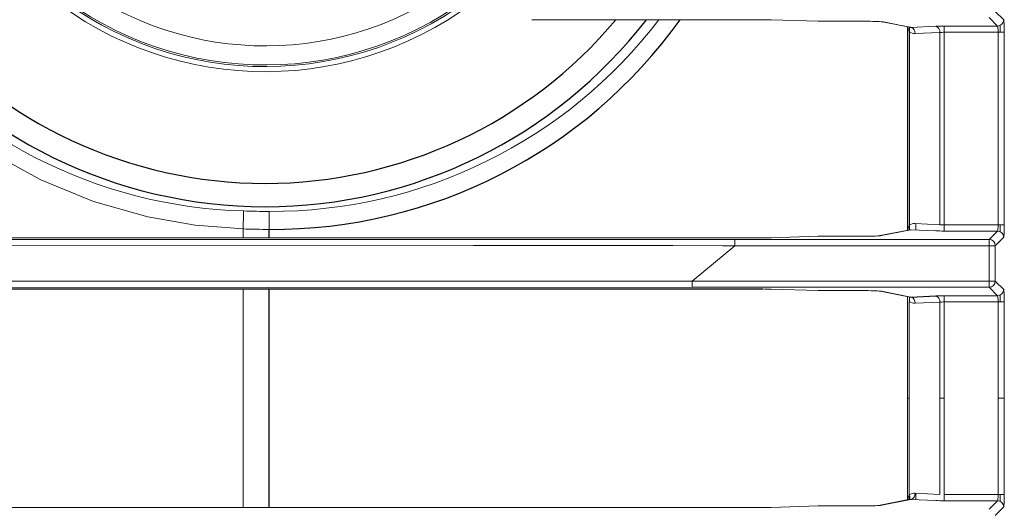
# Model space of a CAD drawing. Units: inches. Extents: x 11 to 47.2, y 16.5 to 46.2.
# Drawn here: x 15.9 to 23.4, y 31 to 34.7 of the extents above; entities that cross this region are included whole.
import ezdxf

# ---------------------------------------------------------------- set-up
doc = ezdxf.new("R2010")
doc.units = ezdxf.units.IN
doc.header["$MEASUREMENT"] = 0

msp = doc.modelspace()

# ---------------------------------------------------------------- linework, layer by layer
at = {"color": 144, "linetype": 'Continuous', "lineweight": 18}
for p, q in [((23.3445, 34.7832), (23.4086, 34.7191)), ((19.8949, 34.7204), (21.5799, 34.7204)), ((19.8949, 34.7204), (21.5799, 34.7204)), ((21.6447, 34.7195), (22.001, 34.7083)), ((22.0172, 34.7081), (22.3738, 34.7081)), ((22.0172, 34.7081), (22.0172, 34.708)), ((22.0172, 34.708), (22.3738, 34.708)), ((22.4864, 34.704), (22.6983, 34.6625)), ((22.4955, 34.7032), (22.7051, 34.6622)), ((22.9575, 34.6719), (23.3615, 34.6719)), ((22.9575, 34.6247), (22.9575, 34.6719)), ((23.3615, 34.6719), (23.2973, 34.736)), ((23.3813, 34.6763), (23.3813, 34.6247)), ((22.6788, 34.6664), (22.6788, 33.1215)), ((22.6947, 34.6632), (22.6947, 34.6267)), ((22.7051, 34.6622), (22.8934, 34.6707)), ((22.9242, 34.6235), (22.7359, 34.615)), ((22.9242, 33.1644), (22.9242, 34.6235)), ((23.3661, 34.6247), (22.9575, 34.6247)), ((22.9575, 34.6247), (22.9575, 33.1632)), ((23.3661, 33.1632), (23.3661, 34.6247)), ((23.4133, 34.6247), (23.3661, 34.6247)), ((23.4133, 34.6247), (23.4133, 33.1632)), ((17.6363, 33.1324), (17.6363, 33.1326)), ((17.6363, 33.0646), (17.6363, 33.1324)), ((22.6983, 33.1254), (22.4717, 33.081)), ((22.7051, 33.1257), (22.4807, 33.0818)), ((22.6947, 33.1612), (22.6947, 33.1247)), ((22.8934, 33.1172), (22.7051, 33.1257)), ((22.7359, 33.1729), (22.9242, 33.1644)), ((22.7419, 33.1241), (22.7419, 33.1726)), ((22.9575, 33.1632), (23.3661, 33.1632)), ((22.9575, 33.116), (22.9575, 33.1632)), ((23.3615, 33.116), (22.9575, 33.116)), ((23.2973, 33.0519), (23.3615, 33.116)), ((23.4133, 33.1632), (23.3661, 33.1632)), ((23.3813, 33.1632), (23.3813, 33.1116)), ((21.5799, 33.0646), (14.0695, 33.0646)), ((21.5799, 33.0646), (14.0695, 33.0646)), ((21.3689, 33.0519), (21.3689, 33.0047)), ((21.3689, 33.0519), (23.2973, 33.0519)), ((21.5799, 33.0646), (21.5799, 33.0646)), ((22.001, 33.0767), (21.6447, 33.0655)), ((22.3591, 33.077), (22.0172, 33.077)), ((23.2973, 33.0519), (23.2973, 33.0047)), ((23.4086, 33.0688), (23.3445, 33.0047)), ((21.369, 33.0048), (21.0436, 32.7361)), ((23.2973, 33.0047), (21.3689, 33.0047)), ((23.2973, 32.736), (23.2973, 33.0047)), ((23.3445, 33.0047), (23.2973, 33.0047)), ((23.3445, 33.0047), (23.3445, 32.736)), ((21.0435, 32.736), (23.2973, 32.736)), ((23.2973, 32.736), (23.2973, 32.6888)), ((23.3445, 32.736), (23.2973, 32.736)), ((23.3445, 32.736), (23.4086, 32.6718)), ((14.0695, 32.6761), (21.5799, 32.6761)), ((14.0695, 32.676), (21.5799, 32.676)), ((17.6363, 31.0174), (17.6363, 32.676)), ((23.2973, 32.6888), (21.0439, 32.6888)), ((21.5799, 32.6761), (21.5799, 32.676)), ((21.6447, 32.6751), (22.001, 32.6639)), ((22.0172, 32.6637), (22.3591, 32.6637)), ((22.4717, 32.6596), (22.6983, 32.6153)), ((22.4807, 32.6588), (22.7051, 32.6149)), ((22.6788, 31.8467), (22.6788, 32.6191)), ((22.6925, 32.581), (22.6925, 31.8467)), ((22.6947, 32.616), (22.6947, 32.5795)), ((22.9575, 32.6247), (23.3615, 32.6247)), ((22.9575, 32.5775), (22.9575, 32.6247)), ((23.3813, 32.6291), (23.3813, 32.5775)), ((22.9242, 32.5762), (22.7359, 32.5677)), ((22.9242, 31.8467), (22.9242, 32.5762)), ((23.3661, 32.5775), (22.9575, 32.5775)), ((22.9575, 32.5775), (22.9575, 31.8467)), ((23.3661, 31.8467), (23.3661, 32.5775)), ((23.4133, 32.5775), (23.3661, 32.5775)), ((23.4133, 32.5775), (23.4133, 31.8467)), ((22.6788, 31.8467), (22.6788, 31.0743)), ((22.6788, 31.8467), (22.6925, 31.8467)), ((22.6925, 31.8467), (22.6925, 31.1124)), ((22.9242, 31.1172), (22.9242, 31.8467)), ((22.9575, 31.8467), (22.9242, 31.8467)), ((22.9575, 31.8467), (22.9575, 31.1159)), ((23.3661, 31.1159), (23.3661, 31.8467)), ((23.3661, 31.8467), (23.4133, 31.8467)), ((23.4133, 31.8467), (23.4133, 31.1159)), ((22.6947, 31.1063), (22.6947, 31.0808)), ((22.7359, 31.1257), (22.9242, 31.1172)), ((22.7419, 31.0768), (22.7419, 31.1254)), ((22.9575, 31.1159), (23.3661, 31.1159)), ((22.9575, 31.0688), (22.9575, 31.1159)), ((23.3661, 31.1159), (23.4133, 31.1159)), ((23.3813, 31.1159), (23.3813, 31.0643)), ((21.5799, 31.0174), (14.0695, 31.0174)), ((21.5799, 31.0173), (14.0695, 31.0173)), ((21.6418, 31.0182), (21.6447, 31.0183)), ((21.9995, 31.0295), (21.6432, 31.0183)), ((22.001, 31.0295), (21.6447, 31.0183)), ((21.9995, 31.0295), (22.001, 31.0295)), ((22.3591, 31.0297), (22.0172, 31.0297)), ((22.7051, 31.0785), (22.4807, 31.0346)), ((22.8934, 31.07), (22.7051, 31.0785)), ((23.3615, 31.0688), (22.9575, 31.0688)), ((23.4086, 31.0216), (23.3445, 30.9574))]:
    msp.add_line(p, q, dxfattribs=at)
at = {"color": 7, "linetype": 'Continuous', "lineweight": 25}
for p, q in [((22.6925, 34.6282), (22.6925, 33.1597)), ((17.8342, 33.0646), (17.8342, 33.1289)), ((17.8342, 31.0174), (17.8342, 32.676)), ((23.3615, 32.6247), (23.2973, 32.6888)), ((22.7051, 32.6149), (22.8934, 32.6234)), ((22.6983, 31.0781), (22.4717, 31.0338)), ((23.2973, 31.0046), (23.3615, 31.0688))]:
    msp.add_line(p, q, dxfattribs=at)
at = {"color": 144, "linetype": 'Continuous', "lineweight": 18, "flags": 128}
for points in [[(17.6363, 33.1326), (17.2732, 33.1609), (16.9145, 33.2235), (16.5003, 33.3414), (16.1006, 33.5053), (15.7228, 33.7121), (15.3709, 33.9605), (15.0479, 34.2476), (14.7599, 34.5679), (14.6514, 34.7204)], [(17.6363, 33.1326), (17.2732, 33.1609), (16.9145, 33.2235), (16.5003, 33.3414), (16.1006, 33.5053), (15.7228, 33.7121), (15.3709, 33.9605), (15.0479, 34.2476), (14.7599, 34.5679), (14.6514, 34.7204)], [(22.4955, 34.7032), (22.4865, 34.704), (22.4832, 34.7047)], [(22.6925, 34.6282), (22.684, 34.649), (22.6816, 34.6658)], [(22.6813, 33.122), (22.684, 33.139), (22.6925, 33.1597)], [(14.28, 33.0519), (17.8244, 33.0524), (21.3689, 33.0519)], [(22.4685, 33.0803), (22.4718, 33.081), (22.4807, 33.0818)], [(21.3691, 33.0049), (21.2746, 33.005), (20.8966, 33.0051), (19.3848, 33.0054), (14.2803, 33.0049)], [(14.6057, 32.7362), (14.7002, 32.7362), (15.0781, 32.7362), (16.5899, 32.736), (21.0437, 32.7362)], [(21.0439, 32.6888), (17.8249, 32.6884), (14.6058, 32.6888)], [(22.4807, 32.6588), (22.4718, 32.6596), (22.4685, 32.6604)], [(22.6816, 31.0748), (22.684, 31.0916), (22.6925, 31.1124)], [(22.4685, 31.033), (22.4718, 31.0338), (22.4807, 31.0346)]]:
    msp.add_lwpolyline(points, dxfattribs=at)
at = {"color": 144, "linetype": 'Continuous', "lineweight": 18}
for centre, radius, start, end in [((17.8042, 36.9648), 2.4433, 232.86697, 307.69548), ((17.8042, 36.9648), 2.6391, 231.39037, 309.12603), ((17.8042, 36.9648), 2.6002, 231.66505, 308.85986), ((17.8042, 36.9648), 2.588, 231.75321, 308.77444), ((17.7394, 36.9377), 3.6703, 217.16532, 268.45321), ((17.8037, 36.95), 3.4722, 219.95171, 320.04695), ((17.8507, 36.9656), 3.7004, 269.75375, 322.6445), ((23.3613, 34.7192), 0.0473, 270.1836, 359.8164), ((22.6923, 34.6201), 0.0439, 353.26229, 73.0124), ((22.8805, 34.6286), 0.0439, 353.26229, 73.0124), ((11.0582, 33.3973), 6.5834, 357.69536, 358.88116), ((17.8042, 36.9589), 3.6937, 267.45756, 270.47414), ((25.5976, 33.166), 7.7634, 179.26743, 180.27399), ((17.8042, 36.9589), 3.8301, 267.48717, 270.44909), ((23.3613, 33.0687), 0.0473, 0.1836, 89.8164), ((23.2972, 33.0045), 0.0473, 0.1836, 89.8164), ((24.6345, 32.7405), 3.591, 180.0723, 180.82509), ((23.2972, 32.7361), 0.0473, 270.1836, 359.8164), ((23.3613, 32.672), 0.0473, 270.1836, 359.8164), ((22.6923, 32.5729), 0.0439, 353.26229, 73.0124), ((22.8805, 32.5814), 0.0439, 353.26229, 73.0124), ((22.6602, 31.0948), 0.0368, 330.94742, 28.53998), ((22.6923, 31.1205), 0.0439, 286.9876, 6.73771), ((23.3613, 31.0214), 0.0473, 0.1836, 89.8164)]:
    msp.add_arc(centre, radius, start, end, dxfattribs=at)
at = {"color": 8, "linetype": 'Continuous', "lineweight": 25}
for centre, radius, start, end in [((17.8047, 36.9572), 3.6564, 217.71538, 322.28339), ((17.8037, 36.95), 3.4722, 219.95171, 320.04695), ((17.8567, 36.9374), 3.8086, 269.66201, 324.4004)]:
    msp.add_arc(centre, radius, start, end, dxfattribs=at)
at = {"color": 144, "linetype": 'Continuous', "lineweight": 18}
for centre, major_axis, ratio, start_param, end_param in [((19.9603, 34.8211), (2.2918, 0.0029), 0.043917, 4.653941, 4.683798), ((21.5799, 34.7138), (0.126, 0), 0.052408, 1.030377, 1.570796), ((22.0172, 34.7097), (0.0315, 0), 0.052408, 4.171969, 4.712389), ((22.3738, 34.7015), (0.126, 0), 0.052408, 0.261799, 1.570796), ((22.9575, 34.6667), (0.0984, 0), 0.052408, 1.570796, 2.280918), ((23.3612, 34.6247), (0, 0.0472), 0.104816, 4.712389, 6.230825), ((23.4084, 34.6247), (0, 0.0945), 0.052408, 4.712389, 6.230825), ((22.7348, 34.7096), (0.0065, 0.0945), 0.838681, 2.662446, 3.237328), ((22.704, 34.7096), (0.0021, 0.0475), 0.712486, 3.034796, 3.234832), ((22.9575, 34.6196), (0.0512, 0), 0.100784, 1.570796, 2.280918), ((22.7348, 33.0783), (-0.0065, 0.0945), 0.838681, 6.18745, 6.762332), ((22.704, 33.0783), (-0.0021, 0.0475), 0.712486, 6.189946, 6.389982), ((22.9575, 33.1212), (0.0984, 0), 0.052408, 4.002267, 4.712389), ((22.9575, 33.1683), (0.0512, 0), 0.100784, 4.002267, 4.712389), ((23.3612, 33.1632), (0, 0.0472), 0.104816, 3.193953, 4.712389), ((23.4084, 33.1632), (0, 0.0945), 0.052408, 3.193953, 4.712389), ((21.5799, 33.0712), (0.126, 0), 0.052408, 4.712389, 5.252808), ((22.0172, 33.0753), (0.0315, 0), 0.052408, 1.570796, 2.111216), ((22.3591, 33.0836), (0.126, 0), 0.052408, 4.712389, 6.021386), ((21.5799, 32.6695), (0.126, 0), 0.052408, 1.030377, 1.570796), ((22.0172, 32.6654), (0.0315, 0), 0.052408, 4.171969, 4.712389), ((22.3591, 32.6571), (0.126, 0), 0.052408, 0.261799, 1.570796), ((23.4084, 32.5775), (0, 0.0945), 0.052408, 4.712389, 6.230825), ((22.7348, 32.6623), (0.0065, 0.0945), 0.838681, 2.662446, 3.237328), ((22.704, 32.6623), (0.0021, 0.0475), 0.712486, 3.034796, 3.234832), ((22.9575, 32.6195), (0.0984, 0), 0.052408, 1.570796, 2.280918), ((23.3612, 32.5775), (0, 0.0472), 0.104816, 4.712389, 6.230825), ((22.9575, 32.5723), (0.0512, 0), 0.100784, 1.570796, 2.280918), ((22.7348, 31.0311), (-0.0065, 0.0945), 0.838681, 6.18745, 6.762332), ((23.3612, 31.1159), (0, 0.0472), 0.104816, 3.193953, 4.712389), ((23.4084, 31.1159), (0, 0.0945), 0.052408, 3.193953, 4.712389), ((21.5799, 31.0239), (0.126, 0), 0.052408, 4.712389, 5.252808), ((22.0172, 31.0281), (0.0315, 0), 0.052408, 1.570796, 2.111216), ((22.3591, 31.0363), (0.126, 0), 0.052408, 4.712389, 6.021386), ((22.704, 31.0311), (-0.0021, 0.0475), 0.712486, 6.189946, 6.389982), ((22.9575, 31.0739), (0.0984, 0), 0.052408, 4.002267, 4.712389)]:
    msp.add_ellipse(centre, major_axis=major_axis, ratio=ratio, start_param=start_param, end_param=end_param, dxfattribs=at)

doc.saveas('drawing.dxf')
